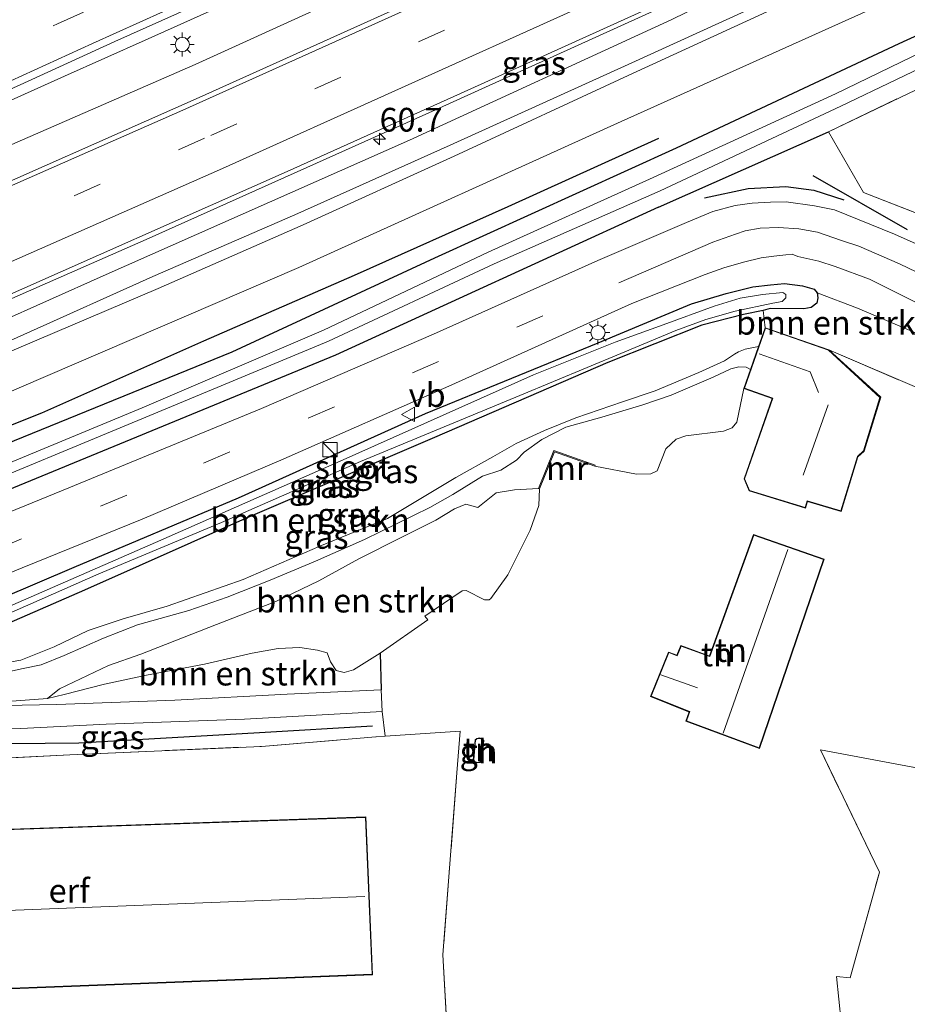
# Model space of a CAD drawing. Units: metres. Extents: x 109996 to 113675, y 389171 to 393752.
# Drawn here: x 112395 to 112488, y 393377 to 393481 of the extents above; entities that cross this region are included whole.
import ezdxf
from ezdxf.enums import TextEntityAlignment as Align

# ---------------------------------------------------------------- set-up
doc = ezdxf.new("R2010")
doc.units = ezdxf.units.M
doc.linetypes.add('IE-TERREINAFSCHEIDING', pattern=[10, 8, -2])
doc.linetypes.add('VW-3-9_STREEP', pattern=[12, 3, -9])
doc.layers.get('0').update_dxf_attribs({"lineweight": 25})
for name, color, linetype, lineweight in [('B-ME-AM-KILOMETR-S-B1', 7, 'Continuous', 18), ('B-ME-BV-GELEIDECONSTRUCTIE-GELEIDERAIL-L-B1', 213, 'BV-GELEIDERAIL', 18), ('B-ME-GR-BOMENSTRUIKEN-GV-B6', 93, 'Continuous', 18), ('B-ME-GW-KRUINLIJN-L-B1', 93, 'Continuous', 18), ('B-ME-GW-TEENLIJN-L-B1', 93, 'Continuous', 18), ('B-ME-IE-GRASLAND-GV-B6', 93, 'Continuous', 18), ('B-ME-IE-GRONDWERKLIJN-GROND_INGERICHT-GV-B6', 253, 'Continuous', 18), ('B-ME-IE-INRICHTINGSELEMENT-S-B1', 253, 'Continuous', 18), ('B-ME-IE-MEUBILAIR_WEGMEUBILAIR-LICHTMAST-S-B1', 8, 'Continuous', 18), ('B-ME-IE-TERREINAFSCHEIDING-DOORGANG-L-B1', 8, 'IE-TERREINAFSCHEIDING-KUNSTMATIG-OPEN', 18), ('B-ME-IE-TERREINAFSCHEIDING-RASTERHEKWERK-L-B1', 8, 'IE-TERREINAFSCHEIDING', 18), ('B-ME-KG-KADASTRAAL-DAKRAND-L-B1', 13, 'Continuous', 18), ('B-ME-KG-KADASTRAAL-NOKLIJN-L-B1', 13, 'Continuous', 18), ('B-ME-MW-MUUR-GV-B6', 8, 'IE-TERREINAFSCHEIDING-KUNSTMATIG', 18), ('B-ME-OG-BEBOUWING-GV-B6', 173, 'Continuous', 18), ('B-ME-OG-WATER-GV-B6', 153, 'Continuous', 18), ('B-ME-VH-VERH_SOORT-BITUMEN-GV-B6', 8, 'IE-TERREINAFSCHEIDING-NATUURLIJK-HOUTWAL', 18), ('B-ME-VH-VERH_SOORT-HALF_VERHARDING-GV-B6', 8, 'IE-TERREINAFSCHEIDING-NATUURLIJK-HOUTWAL', 18), ('B-ME-VW-MARKERING-39STREEP-015-L-B1', 255, 'VW-3-9_STREEP', 18), ('B-ME-VW-MARKERING-STREEP-015-L-B1', 7, 'Continuous', 18), ('B-ME-VW-MEUBILAIR_WEGMEUBILAIR-VERKEERSBORD-S-B1', 8, 'Continuous', 18)]:
    doc.layers.add(name, color=color, linetype=linetype, lineweight=lineweight)
for name, color, linetype in [('B-ME-GR-BOMENRIJ-L-B1', 10, 'Continuous'), ('B-ME-GW-INSTEEKWATERGANG-L-B1', 10, 'Continuous'), ('B-ME-IE-TERREINAFSCHEIDING-HAAG-L-B1', 10, 'Continuous'), ('B-ME-IE-TERREINAFSCHEIDING-SCHRIKHEK-L-B1', 10, 'Continuous')]:
    doc.layers.add(name, color=color, linetype=linetype)
doc.styles.add('NLCS-ISO', font='NLCS-ISO.TTF')
doc.linetypes.add('BV-GELEIDERAIL', pattern='A,10,-3,[108,NLCS.SHX,S=1,R=0,X=0,Y=0],-3', length=16)
doc.linetypes.add('IE-TERREINAFSCHEIDING-KUNSTMATIG', pattern='A,4,[82,NLCS.SHX,S=0.75,R=90,X=0,Y=0],4,-2', length=10)
doc.linetypes.add('IE-TERREINAFSCHEIDING-KUNSTMATIG-OPEN', pattern='A,7,-1.5,[67,NLCS.SHX,S=0.75,R=0,X=0,Y=0],-1.5', length=10)
doc.linetypes.add('IE-TERREINAFSCHEIDING-NATUURLIJK-HOUTWAL', pattern='A,7,-1.5,[67,NLCS.SHX,S=0.75,R=45,X=0,Y=0],-1.5,7,-1.5,[70,NLCS.SHX,S=0.75,R=0,X=0,Y=0],-1.5', length=20)

# ---------------------------------------------------------------- blocks, each defined once
blk = doc.blocks.new('hecto')
for p, q in [((0, 0.625), (-0.625, 0)), ((0, -0.625), (0, 0.625)), ((-0.625, 0), (0.625, 0)), ((0.625, 0), (0, -0.625))]:
    blk.add_line(p, q)
blk = doc.blocks.new('kast')
blk.add_line((-0.75, -0.75), (0.75, 0.75))
blk.add_lwpolyline([(-0.75, 0.75), (0.75, 0.75), (0.75, -0.75), (-0.75, -0.75)], close=True)
blk = doc.blocks.new('lantaarnpaal')
for p, q in [((0, 0.75), (0, 1.25)), ((-0.75, 0), (-1.25, 0)), ((-0.88, 0.88), (-0.53, 0.53)), ((0.53, 0.53), (0.88, 0.88)), ((0.75, 0), (1.25, 0)), ((-0.53, -0.53), (-0.88, -0.88)), ((0, -0.75), (0, -1.25)), ((0.53, -0.53), (0.88, -0.88))]:
    blk.add_line(p, q)
blk.add_circle((0, 0), 0.75)
blk = doc.blocks.new('verkeersbord')
for p, q in [((0, 0.75), (-0.75, -0.625)), ((0.75, -0.625), (0, 0.75)), ((-0.75, -0.625), (0.75, -0.625))]:
    blk.add_line(p, q)

msp = doc.modelspace()

# ---------------------------------------------------------------- linework, layer by layer
at = {"layer": 'B-ME-BV-GELEIDECONSTRUCTIE-GELEIDERAIL-L-B1'}
for points in [[(112509.052, 393520.623, 5.249), (112466.947, 393500.672, 5.288), (112413.041, 393476.095, 5.372), (112357.9, 393452.05, 5.5), (112302.41, 393429.204, 5.603), (112246.224, 393407.355, 5.74), (112207.404, 393393.421, 5.766)], [(112389.424, 393470.457, 5.536), (112399.264, 393474.861, 5.51), (112407.76, 393478.649, 5.493), (112414.566, 393481.694, 5.462), (112424.588, 393486.222, 5.453), (112432.773, 393489.952, 5.431), (112439.439, 393493.003, 5.425), (112446.646, 393496.351, 5.379), (112454.825, 393500.124, 5.373), (112461.797, 393503.392, 5.376), (112472.669, 393508.61, 5.317), (112475.437, 393509.925, 5.32)], [(112500.648, 393500.112, 5.303), (112469.846, 393485.643, 5.496), (112438.322, 393471.303, 5.733), (112407.859, 393457.661, 5.776), (112374.685, 393443.121, 5.839), (112341.709, 393429.231, 5.973), (112314.73, 393418.14, 5.994), (112286.069, 393406.814, 6.055), (112258.726, 393396.243, 6.102), (112230.025, 393385.527, 6.196), (112212.769, 393378.871, 6.154)]]:
    msp.add_polyline3d(points, dxfattribs=at)
at = {"layer": 'B-ME-GR-BOMENRIJ-L-B1'}
msp.add_line((112478.041, 393464.396, 3.945), (112487.953, 393458.726, 3.824), dxfattribs=at)
for points in [[(112186.167, 393360.092, 5.421), (112194.783, 393363.109, 5.417), (112220.163, 393371.712, 5.361), (112237.338, 393377.658, 5.102), (112262.972, 393386.413, 4.911), (112279.147, 393392.55, 4.68), (112296.923, 393399.082, 4.562), (112313.318, 393405.383, 4.523), (112330.022, 393412.296, 4.551), (112347.084, 393419.241, 4.548), (112363.422, 393425.685, 4.515), (112379.84, 393432.647, 4.551), (112396.89, 393439.41, 4.415), (112413.955, 393446.998, 4.236), (112429.816, 393453.93, 4.133), (112445.976, 393461.144, 3.992), (112461.841, 393468.341, 3.933)], [(112431.688, 393406.417, 4.247), (112419.802, 393405.747, 4.231), (112400.777, 393404.638, 4.239), (112382.949, 393404.457, 4.258)]]:
    msp.add_polyline3d(points, dxfattribs=at)
at = {"layer": 'B-ME-GR-BOMENSTRUIKEN-GV-B6'}
for points in [[(112491.903, 393446.545, 3.799), (112489.709, 393441.777, 3.792), (112479.712, 393446.046, 3.81), (112473.017, 393448.384, 3.81), (112472.807, 393450.178, 3.927), (112473.54, 393450.393, 3.927), (112477.075, 393450.365, 3.876), (112477.881, 393450.514, 3.876), (112478.446, 393450.981, 3.876), (112478.556, 393451.537, 3.876), (112478.482, 393452.048, 3.876), (112482.736, 393450.431, 3.793), (112491.903, 393446.545, 3.799)], [(112385.963, 393414.061, 4.361), (112401.392, 393420.747, 4.344), (112418.344, 393428.305, 4.269), (112438.235, 393436.814, 4.214), (112456.458, 393444.713, 4.134), (112466.352, 393448.649, 3.969), (112470.737, 393449.771, 3.927), (112472.807, 393450.178, 3.927), (112473.017, 393448.384, 3.81)], [(112473.017, 393448.384, 3.81), (112472.323, 393446.397, 6.638), (112470.91, 393446.115, 7.499), (112470.208, 393445.846, 7.682), (112469.801, 393445.586, 7.89), (112468.741, 393444.906, 8.354), (112466.05, 393443.663, 8.615), (112461.458, 393441.751, 8.753), (112457.992, 393440.585, 8.787), (112453.111, 393438.905, 8.795), (112449.812, 393437.576, 8.795), (112446.799, 393436.19, 8.711), (112444.365, 393434.787, 8.792), (112440.463, 393432.6, 9.209), (112438.021, 393431.121, 9.437), (112433.283, 393428.313, 9.512), (112426.164, 393425.391, 9.626), (112418.083, 393421.858, 9.491), (112410.085, 393419.059, 9.116), (112405.467, 393417.746, 8.817), (112401.754, 393416.51, 8.441), (112398.177, 393414.797, 8.256), (112394.688, 393413.397, 8.288), (112387.568, 393412.155, 6.974)], [(112449.262, 393431.416, 4.154), (112449.215, 393429.648, 4.078), (112448.305, 393427.067, 4.092), (112445.923, 393422.368, 4.115), (112444.154, 393419.887, 4.161), (112443.989, 393419.746, 4.161), (112443.481, 393419.721, 4.16), (112441.539, 393420.728, 4.181), (112441.14, 393420.691, 4.174), (112437.211, 393418.015, 4.158), (112437.533, 393417.64, 4.216), (112432.5, 393414.106, 4.371), (112429.677, 393412.354, 4.455), (112428.694, 393412.095, 4.5), (112427.873, 393412.29, 4.512), (112427.274, 393413.218, 4.523), (112426.93, 393414.143, 4.498), (112425.916, 393414.448, 4.498), (112424.032, 393414.729, 4.498), (112421.766, 393414.604, 4.523), (112419.022, 393414.112, 4.556), (112414.016, 393412.952, 4.49), (112407.922, 393411.802, 4.413), (112403.469, 393410.853, 4.448), (112399.255, 393409.75, 4.469), (112397.498, 393409.345, 4.467), (112398.742, 393410.351, 5.985), (112403.92, 393412.831, 6.42), (112407.293, 393414.019, 6.897), (112415.288, 393417.139, 6.972), (112421.526, 393419.557, 7.377), (112426.031, 393421.722, 7.782), (112430.24, 393424.034, 8.363), (112434.781, 393426.319, 8.193), (112438.349, 393428.114, 7.854), (112440.336, 393429.319, 7.805), (112441.532, 393429.808, 7.749), (112442.767, 393429.446, 7.704), (112444.707, 393430.999, 7.866), (112446.625, 393431.298, 6.798), (112449.169, 393431.453, 5.691), (112449.262, 393431.416, 4.154)], [(112432.5, 393414.106, 4.371), (112432.591, 393410.269, 4.326), (112422.722, 393409.811, 4.408), (112410.905, 393409.181, 4.345), (112398.476, 393408.721, 4.391), (112385.654, 393408.463, 4.389), (112397.498, 393409.345, 4.467), (112399.255, 393409.75, 4.469), (112403.469, 393410.853, 4.448), (112407.922, 393411.802, 4.413), (112414.016, 393412.952, 4.49), (112419.022, 393414.112, 4.556), (112421.766, 393414.604, 4.523), (112424.032, 393414.729, 4.498), (112425.916, 393414.448, 4.498), (112426.93, 393414.143, 4.498), (112427.274, 393413.218, 4.523), (112427.873, 393412.29, 4.512), (112428.694, 393412.095, 4.5), (112429.677, 393412.354, 4.455), (112432.5, 393414.106, 4.371)]]:
    msp.add_polyline3d(points, dxfattribs=at)
at = {"layer": 'B-ME-GW-INSTEEKWATERGANG-L-B1'}
msp.add_line((112461.778, 393461.074, 3.95), (112479.679, 393469.009, 3.757), dxfattribs=at)
for points in [[(112181.804, 393356.999, 5.179), (112194.578, 393361.522, 5.182), (112218.927, 393369.844, 5.124), (112241.193, 393377.397, 4.994), (112273.099, 393388.45, 4.554), (112300.2, 393398.709, 4.532), (112321.968, 393406.985, 4.464), (112341.875, 393415.171, 4.384), (112372.587, 393427.853, 4.301), (112393.075, 393436.113, 4.076), (112416.932, 393445.826, 3.934), (112438.256, 393455.729, 3.8), (112463.681, 393467.33, 3.694), (112487.113, 393478.297, 3.572), (112509.44, 393488.545, 3.426)], [(112461.778, 393461.074, 3.95), (112427.798, 393445.484, 4.266), (112387.476, 393428.88, 4.348), (112349.402, 393413.575, 4.534), (112324.824, 393403.819, 4.637), (112308.155, 393397.584, 4.745), (112286.711, 393389.531, 4.835), (112260.527, 393380.116, 5.005), (112233.523, 393370.428, 5.142), (112202.031, 393359.83, 5.322), (112182.6, 393352.734, 5.229)], [(112385.083, 393416.678, 4.361), (112400.278, 393423.173, 4.344), (112417.605, 393430.469, 4.269), (112437.257, 393439.346, 4.214), (112455.457, 393446.79, 4.134), (112465.258, 393450.896, 3.969), (112468.922, 393451.986, 3.947), (112471.716, 393452.689, 3.939), (112473.593, 393452.91, 3.927), (112475.069, 393453.036, 3.891), (112476.965, 393452.79, 3.876), (112478.172, 393452.457, 3.876), (112478.482, 393452.048, 3.876), (112478.556, 393451.537, 3.876), (112478.446, 393450.981, 3.876), (112477.881, 393450.514, 3.876), (112477.075, 393450.365, 3.876), (112473.54, 393450.393, 3.927), (112472.807, 393450.178, 3.927), (112470.737, 393449.771, 3.927), (112466.352, 393448.649, 3.969), (112456.458, 393444.713, 4.134), (112438.235, 393436.814, 4.214), (112418.344, 393428.305, 4.269), (112401.392, 393420.747, 4.344), (112385.963, 393414.061, 4.361)]]:
    msp.add_polyline3d(points, dxfattribs=at)
at = {"layer": 'B-ME-GW-KRUINLIJN-L-B1'}
for points in [[(112522.677, 393505.235, 6.599), (112494.158, 393491.362, 6.813), (112479.625, 393484.62, 6.978), (112459.071, 393475.131, 7.11), (112440.287, 393466.451, 7.259), (112424.386, 393459.201, 7.289), (112409.118, 393452.5, 7.288), (112390.896, 393444.749, 7.311), (112373.244, 393437.111, 7.385), (112356.718, 393430.087, 7.47), (112336.134, 393421.376, 7.488), (112313.513, 393412.04, 7.477), (112296.63, 393405.181, 7.537), (112276.888, 393397.249, 7.444), (112256.327, 393389.71, 7.635), (112237.329, 393382.851, 7.723), (112216.248, 393375.113, 7.795), (112196.242, 393367.769, 7.851), (112180.818, 393362.285, 7.794)], [(112180.586, 393363.525, 7.852), (112195.844, 393368.786, 7.892), (112215.621, 393375.824, 7.814), (112236.527, 393383.509, 7.775), (112255.954, 393390.73, 7.688), (112276.563, 393398.423, 7.527), (112297.101, 393406.667, 7.566), (112314.123, 393413.459, 7.464), (112334.219, 393421.76, 7.541), (112355.756, 393430.851, 7.506), (112372.515, 393437.86, 7.436), (112390.448, 393445.62, 7.365), (112408.583, 393453.79, 7.301), (112423.508, 393460.271, 7.349), (112439.862, 393467.589, 7.214), (112458.61, 393476.075, 7.08), (112478.466, 393485.181, 6.945), (112480.806, 393486.475, 6.923), (112481.12, 393486.831, 6.932)], [(112391.081, 393411.656, 7.706), (112394.937, 393412.504, 8.167), (112396.804, 393412.881, 8.295), (112399.242, 393413.889, 8.137), (112403.383, 393415.708, 8.444), (112406.973, 393417.086, 8.939), (112412.349, 393418.617, 9.316), (112416.388, 393420.029, 9.473), (112420.938, 393421.795, 9.581), (112425.698, 393423.816, 9.561), (112430.842, 393426.086, 9.543), (112437.73, 393429.459, 9.326), (112440.143, 393430.835, 9.206), (112443.262, 393432.736, 8.823), (112445.19, 393433.375, 8.592), (112446.84, 393434.442, 8.657), (112447.667, 393435.277, 8.715), (112449.502, 393436.596, 8.767), (112452.036, 393437.92, 8.747), (112455.844, 393438.969, 8.724), (112460.15, 393440.279, 8.628), (112463.115, 393441.29, 8.594), (112467.559, 393443.192, 8.38), (112469.403, 393444.068, 8.117), (112470.263, 393444.256, 7.811), (112471.024, 393444.219, 7.31), (112471.486, 393443.999, 6.698)]]:
    msp.add_polyline3d(points, dxfattribs=at)
at = {"layer": 'B-ME-GW-TEENLIJN-L-B1'}
msp.add_line((112472.807, 393450.178, 3.927), (112473.017, 393448.384, 3.81), dxfattribs=at)
for points in [[(112523.187, 393500.738, 3.756), (112488.696, 393484, 3.863), (112457.879, 393470.098, 4.124), (112423.943, 393454.738, 4.313), (112394.501, 393442.053, 4.467), (112360.221, 393427.126, 4.601), (112333.781, 393416.036, 4.723), (112320.951, 393410.209, 4.677), (112305.949, 393404.383, 4.727), (112277.565, 393393.276, 4.763), (112251.343, 393383.848, 4.962), (112228.011, 393375.384, 5.247), (112203.189, 393366.671, 5.308), (112181.419, 393359.066, 5.389)], [(112463.186, 393480.834, 4.959), (112435.575, 393468.126, 5.046), (112403.334, 393453.842, 5.149), (112380.713, 393443.754, 5.295)], [(112397.498, 393409.345, 4.467), (112399.255, 393409.75, 4.469), (112403.469, 393410.853, 4.448), (112407.922, 393411.802, 4.413), (112414.016, 393412.952, 4.49), (112419.022, 393414.112, 4.556), (112421.766, 393414.604, 4.523), (112424.032, 393414.729, 4.498), (112425.916, 393414.448, 4.498), (112426.93, 393414.143, 4.498), (112427.274, 393413.218, 4.523), (112427.873, 393412.29, 4.512), (112428.694, 393412.095, 4.5), (112429.677, 393412.354, 4.455), (112432.5, 393414.106, 4.371)]]:
    msp.add_polyline3d(points, dxfattribs=at)
at = {"layer": 'B-ME-IE-GRASLAND-GV-B6'}
for points in [[(112382.012, 393468.302, 4.886), (112394.602, 393473.944, 4.842), (112404.564, 393478.515, 4.829), (112416.1, 393483.722, 4.794), (112431.101, 393490.721, 4.779), (112449.317, 393499.393, 4.703), (112463.515, 393506.157, 4.708), (112474.481, 393511.615, 4.66), (112488.248, 393518.417, 4.628), (112503.015, 393525.75, 4.634), (112520.111, 393534.312, 4.603), (112521.0775, 393522.6565, 4.5835), (112508.7749, 393516.6368, 4.5963), (112468.0696, 393497.4422, 4.6702), (112449.9009, 393489.0653, 4.697), (112413.4376, 393472.61, 4.7776), (112385.9975, 393460.4652, 4.81)], [(112390.448, 393445.62, 7.365), (112408.583, 393453.79, 7.301), (112423.508, 393460.271, 7.349), (112439.862, 393467.589, 7.214), (112458.61, 393476.075, 7.08), (112478.466, 393485.181, 6.945), (112480.806, 393486.475, 6.923), (112481.12, 393486.831, 6.932), (112492.3, 393492.185, 6.879), (112493.104, 393492.201, 6.858), (112500.038, 393495.316, 6.891), (112522.578, 393506.154, 6.657), (112522.677, 393505.235, 6.599), (112494.158, 393491.362, 6.813), (112479.625, 393484.62, 6.978), (112459.071, 393475.131, 7.11), (112440.287, 393466.451, 7.259), (112424.386, 393459.201, 7.289), (112409.118, 393452.5, 7.288), (112390.896, 393444.749, 7.311)], [(112390.896, 393444.749, 7.311), (112409.118, 393452.5, 7.288), (112424.386, 393459.201, 7.289), (112440.287, 393466.451, 7.259), (112459.071, 393475.131, 7.11), (112479.625, 393484.62, 6.978), (112494.158, 393491.362, 6.813), (112522.677, 393505.235, 6.599), (112523.187, 393500.738, 3.756), (112488.696, 393484, 3.863), (112457.879, 393470.098, 4.124), (112423.943, 393454.738, 4.313), (112394.501, 393442.053, 4.467)], [(112394.501, 393442.053, 4.467), (112423.943, 393454.738, 4.313), (112457.879, 393470.098, 4.124), (112488.696, 393484, 3.863), (112523.187, 393500.738, 3.756), (112523.638, 393495.18, 3.194), (112509.44, 393488.545, 3.426), (112487.113, 393478.297, 3.572), (112463.681, 393467.33, 3.694), (112438.256, 393455.729, 3.8), (112416.932, 393445.826, 3.934), (112393.075, 393436.113, 4.076)], [(112393.075, 393436.113, 4.076), (112416.932, 393445.826, 3.934), (112438.256, 393455.729, 3.8), (112463.681, 393467.33, 3.694), (112487.113, 393478.297, 3.572), (112509.44, 393488.545, 3.426), (112523.638, 393495.18, 3.194), (112523.827, 393493.799, 2.17), (112497.721, 393481.408, 2.341), (112480.42, 393473.003, 2.493), (112461.223, 393464.186, 2.575), (112443.851, 393456.342, 2.656), (112426.537, 393448.125, 2.707), (112407.439, 393439.961, 2.733), (112386.375, 393431.196, 2.807)], [(112386.843, 393430.261, 2.807), (112407.838, 393438.977, 2.733), (112427.047, 393446.964, 2.707), (112444.511, 393455.091, 2.656), (112461.956, 393462.804, 2.575), (112480.978, 393471.716, 2.493), (112498.548, 393480.143, 2.341), (112523.978, 393492.078, 2.148), (112524.134, 393490.465, 3.32), (112504.754, 393481.006, 3.513), (112479.679, 393469.009, 3.757), (112461.778, 393461.074, 3.95), (112427.798, 393445.484, 4.266), (112387.476, 393428.88, 4.348)], [(112380.713, 393443.754, 5.295), (112403.334, 393453.842, 5.149), (112435.575, 393468.126, 5.046), (112463.186, 393480.834, 4.959), (112480.135, 393489.133, 4.763), (112481.12, 393486.831, 6.932), (112480.806, 393486.475, 6.923), (112478.466, 393485.181, 6.945), (112458.61, 393476.075, 7.08), (112439.862, 393467.589, 7.214), (112423.508, 393460.271, 7.349), (112408.583, 393453.79, 7.301), (112390.448, 393445.62, 7.365)], [(112390.7113, 393450.6344, 5.0521), (112422.7107, 393464.8129, 4.9676), (112440.9494, 393473.0214, 4.8611), (112463.7044, 393483.3558, 4.7698)], [(112463.186, 393480.834, 4.959), (112435.575, 393468.126, 5.046), (112403.334, 393453.842, 5.149), (112380.713, 393443.754, 5.295)], [(112387.476, 393428.88, 4.348), (112427.798, 393445.484, 4.266), (112461.778, 393461.074, 3.95), (112479.679, 393469.009, 3.757), (112483.366, 393462.622, 3.434), (112499.361, 393456.364, 3.378)], [(112494.268, 393454.834, 3.89), (112486.621, 393458.242, 3.898), (112480.333, 393460.774, 3.914), (112478.231, 393461.228, 3.904), (112475.23, 393461.637, 3.909), (112473.581, 393461.582, 3.905), (112471.64, 393461.494, 3.901), (112469.856, 393461.251, 3.905), (112467.525, 393460.608, 3.914), (112464.739, 393459.469, 3.923), (112455.421, 393455.459, 4.054), (112438.103, 393447.711, 4.135), (112420.013, 393439.884, 4.269), (112399.742, 393431.53, 4.302), (112379.292, 393423.164, 4.413)], [(112383.904, 393418.614, 4.336), (112394.813, 393423.117, 4.338), (112407.457, 393428.22, 4.306), (112422.042, 393434.44, 4.266), (112440.054, 393442.374, 4.124), (112458.985, 393450.93, 3.91), (112466.697, 393454.001, 3.883), (112468.659, 393454.701, 3.875), (112470.74, 393455.299, 3.855), (112472.601, 393455.74, 3.832), (112473.947, 393455.917, 3.835), (112475.198, 393456.067, 3.822), (112475.86, 393456.109, 3.809), (112476.455, 393455.872, 3.816), (112478.675, 393455.39, 3.841), (112480.375, 393454.842, 3.845), (112484.018, 393453.5, 3.805), (112490.809, 393450.095, 3.797)], [(112385.083, 393416.678, 4.361), (112400.278, 393423.173, 4.344), (112417.605, 393430.469, 4.269), (112437.257, 393439.346, 4.214), (112455.457, 393446.79, 4.134), (112465.258, 393450.896, 3.969), (112468.922, 393451.986, 3.947), (112471.716, 393452.689, 3.939), (112473.593, 393452.91, 3.927), (112475.069, 393453.036, 3.891), (112476.965, 393452.79, 3.876), (112478.172, 393452.457, 3.876), (112478.482, 393452.048, 3.876), (112478.556, 393451.537, 3.876), (112478.446, 393450.981, 3.876), (112477.881, 393450.514, 3.876), (112477.075, 393450.365, 3.876), (112473.54, 393450.393, 3.927), (112472.807, 393450.178, 3.927), (112470.737, 393449.771, 3.927), (112466.352, 393448.649, 3.969), (112456.458, 393444.713, 4.134), (112438.235, 393436.814, 4.214), (112418.344, 393428.305, 4.269), (112401.392, 393420.747, 4.344), (112385.963, 393414.061, 4.361)], [(112490.809, 393450.095, 3.797), (112491.564, 393448.59, 3.754), (112491.832, 393447.896, 3.768), (112491.955, 393447.317, 3.792), (112491.903, 393446.545, 3.799), (112482.736, 393450.431, 3.793), (112478.482, 393452.048, 3.876), (112478.172, 393452.457, 3.876), (112476.965, 393452.79, 3.876), (112475.069, 393453.036, 3.891), (112473.593, 393452.91, 3.927), (112471.716, 393452.689, 3.939), (112468.922, 393451.986, 3.947), (112465.258, 393450.896, 3.969), (112455.457, 393446.79, 4.134), (112437.257, 393439.346, 4.214), (112417.605, 393430.469, 4.269), (112400.278, 393423.173, 4.344), (112385.083, 393416.678, 4.361)], [(112387.386, 393415.671, 3.272), (112395.726, 393419.307, 3.272), (112402.902, 393422.466, 3.272), (112415.791, 393427.876, 3.272), (112430.428, 393434.283, 3.272), (112447.202, 393441.237, 3.272), (112457.84, 393445.66, 3.272), (112463.624, 393448.102, 3.272), (112466.77, 393449.248, 3.272), (112469.856, 393450.133, 3.272), (112473.812, 393450.968, 3.272), (112474.822, 393451.139, 3.272), (112475.2, 393451.511, 3.272), (112475.185, 393451.864, 3.272), (112474.894, 393452.103, 3.272), (112472.752, 393451.893, 3.272), (112470.386, 393451.485, 3.272), (112467.665, 393450.65, 3.272), (112462.273, 393448.681, 3.272), (112457.235, 393446.86, 3.272), (112448.644, 393443.409, 3.272), (112428.284, 393434.321, 3.272), (112409.401, 393426, 3.272), (112393.28, 393418.956, 3.272)], [(112387.568, 393412.155, 6.974), (112394.688, 393413.397, 8.288), (112398.177, 393414.797, 8.256), (112401.754, 393416.51, 8.441), (112405.467, 393417.746, 8.817), (112410.085, 393419.059, 9.116), (112418.083, 393421.858, 9.491), (112426.164, 393425.391, 9.626), (112433.283, 393428.313, 9.512), (112438.021, 393431.121, 9.437), (112440.463, 393432.6, 9.209), (112444.365, 393434.787, 8.792), (112446.799, 393436.19, 8.711), (112449.812, 393437.576, 8.795), (112453.111, 393438.905, 8.795), (112457.992, 393440.585, 8.787), (112461.458, 393441.751, 8.753), (112466.05, 393443.663, 8.615), (112468.741, 393444.906, 8.354), (112469.801, 393445.586, 7.89), (112470.208, 393445.846, 7.682), (112470.91, 393446.115, 7.499), (112472.323, 393446.397, 6.638)], [(112472.323, 393446.397, 6.638), (112471.486, 393443.999, 6.698), (112471.024, 393444.219, 7.31), (112470.263, 393444.256, 7.811), (112469.403, 393444.068, 8.117), (112467.559, 393443.192, 8.38), (112463.115, 393441.29, 8.594), (112460.15, 393440.279, 8.628), (112455.844, 393438.969, 8.724), (112452.036, 393437.92, 8.747), (112449.502, 393436.596, 8.767), (112447.667, 393435.277, 8.715), (112446.84, 393434.442, 8.657), (112445.19, 393433.375, 8.592), (112443.262, 393432.736, 8.823), (112440.143, 393430.835, 9.206), (112437.73, 393429.459, 9.326), (112430.842, 393426.086, 9.543), (112425.698, 393423.816, 9.561), (112420.938, 393421.795, 9.581), (112416.388, 393420.029, 9.473), (112412.349, 393418.617, 9.316), (112406.973, 393417.086, 8.939), (112403.383, 393415.708, 8.444), (112399.242, 393413.889, 8.137), (112396.804, 393412.881, 8.295), (112394.937, 393412.504, 8.167), (112391.081, 393411.656, 7.706)], [(112471.486, 393443.999, 6.698), (112470.779, 393441.975, 4.274), (112470.044, 393438.426, 4.322), (112469.549, 393437.851, 4.285), (112468.636, 393437.484, 4.283), (112464.681, 393437.004, 4.304), (112463.667, 393436.65, 4.262), (112462.565, 393435.62, 4.271), (112461.665, 393433.32, 3.998), (112461.003, 393432.981, 4.052), (112459.465, 393432.972, 4.076), (112455.098, 393433.82, 4.154), (112455.131, 393433.915, 5.536), (112450.776, 393435.438, 5.674), (112449.169, 393431.453, 5.691), (112446.625, 393431.298, 6.798), (112444.707, 393430.999, 7.866), (112442.767, 393429.446, 7.704), (112441.532, 393429.808, 7.749), (112440.336, 393429.319, 7.805), (112438.349, 393428.114, 7.854), (112434.781, 393426.319, 8.193), (112430.24, 393424.034, 8.363), (112426.031, 393421.722, 7.782), (112421.526, 393419.557, 7.377), (112415.288, 393417.139, 6.972), (112407.293, 393414.019, 6.897), (112403.92, 393412.831, 6.42), (112398.742, 393410.351, 5.985), (112397.498, 393409.345, 4.467), (112385.654, 393408.463, 4.389)], [(112391.081, 393411.656, 7.706), (112394.937, 393412.504, 8.167), (112396.804, 393412.881, 8.295), (112399.242, 393413.889, 8.137), (112403.383, 393415.708, 8.444), (112406.973, 393417.086, 8.939), (112412.349, 393418.617, 9.316), (112416.388, 393420.029, 9.473), (112420.938, 393421.795, 9.581), (112425.698, 393423.816, 9.561), (112430.842, 393426.086, 9.543), (112437.73, 393429.459, 9.326), (112440.143, 393430.835, 9.206), (112443.262, 393432.736, 8.823), (112445.19, 393433.375, 8.592), (112446.84, 393434.442, 8.657), (112447.667, 393435.277, 8.715), (112449.502, 393436.596, 8.767), (112452.036, 393437.92, 8.747), (112455.844, 393438.969, 8.724), (112460.15, 393440.279, 8.628), (112463.115, 393441.29, 8.594), (112467.559, 393443.192, 8.38), (112469.403, 393444.068, 8.117), (112470.263, 393444.256, 7.811), (112471.024, 393444.219, 7.31), (112471.486, 393443.999, 6.698)], [(112375.622, 393406.751, 4.235), (112376.098, 393406.912, 4.241), (112376.752, 393406.879, 4.274), (112380.011, 393406.672, 4.342), (112383.189, 393406.455, 4.405), (112387.699, 393406.25, 4.4), (112394.67, 393406.199, 4.411), (112403.653, 393406.631, 4.367), (112418.204, 393407.175, 4.344), (112432.703, 393407.968, 4.313), (112433.042, 393405.368, 4.373), (112432.091, 393405.304, 4.376), (112432.033, 393405.299, 4.364), (112420.005, 393404.304, 4.317), (112399.846, 393403.417, 4.266), (112383.489, 393402.576, 4.278), (112377.811, 393405.52, 4.293), (112376.529, 393404.993, 4.252), (112375.622, 393406.751, 4.235)]]:
    msp.add_polyline3d(points, dxfattribs=at)
at = {"layer": 'B-ME-IE-GRONDWERKLIJN-GROND_INGERICHT-GV-B6'}
for points in [[(112526.862, 393460.782, 3.246), (112516.754, 393457.154, 3.142), (112507.165, 393455.134, 3.311), (112499.361, 393456.364, 3.378), (112483.366, 393462.622, 3.434), (112479.679, 393469.009, 3.757), (112504.754, 393481.006, 3.513), (112524.134, 393490.465, 3.32), (112526.478, 393463.459, 3.087), (112526.707, 393461.84, 2.984), (112526.862, 393460.782, 3.246)], [(112439.687, 393371.862, 4.222), (112439.106, 393382.363, 4.23), (112440.583, 393401.504, 4.061), (112440.922, 393405.902, 4.348), (112433.042, 393405.368, 4.373), (112432.703, 393407.968, 4.313), (112432.591, 393410.269, 4.326), (112432.5, 393414.106, 4.371), (112437.533, 393417.64, 4.216), (112437.211, 393418.015, 4.158), (112441.14, 393420.691, 4.174), (112441.539, 393420.728, 4.181), (112443.481, 393419.721, 4.16), (112443.989, 393419.746, 4.161), (112444.154, 393419.887, 4.161), (112445.923, 393422.368, 4.115), (112448.305, 393427.067, 4.092), (112449.215, 393429.648, 4.078), (112449.262, 393431.416, 4.154), (112450.833, 393435.313, 4.154), (112455.098, 393433.82, 4.154), (112459.465, 393432.972, 4.076), (112461.003, 393432.981, 4.052), (112461.665, 393433.32, 3.998), (112462.565, 393435.62, 4.271), (112463.667, 393436.65, 4.262), (112464.681, 393437.004, 4.304), (112468.636, 393437.484, 4.283), (112469.549, 393437.851, 4.285), (112470.044, 393438.426, 4.322), (112470.779, 393441.975, 4.274), (112473.758, 393440.934, 4.274), (112470.807, 393432.486, 4.043), (112471.332, 393431.192, 4.061), (112477.27, 393429.377, 3.926), (112477.492, 393430.103, 3.926), (112481.022, 393429.024, 3.935), (112482.784, 393434.792, 3.899), (112483.432, 393435.401, 3.899), (112485.19, 393441.053, 3.899), (112479.712, 393446.046, 3.81), (112489.709, 393441.777, 3.792)], [(112521.694, 393441.524, 3.449), (112520.667, 393422.026, 3.292), (112515.215, 393422.801, 3.301), (112514.221, 393414.71, 3.253), (112519.93, 393414.108, 3.253), (112518.292, 393399.972, 3.465), (112488.995, 393402.043, 3.757), (112488.942, 393402.047, 3.883), (112478.832, 393403.94, 3.97), (112485.065, 393391.062, 3.825), (112481.968, 393379.943, 3.723), (112480.547, 393380.069, 3.497), (112481.027, 393375.316, 3.483)], [(112479.234, 393424, 4.104), (112471.793, 393426.617, 4.104), (112467.151, 393413.821, 4.104), (112467.104, 393413.838, 4.104), (112464.144, 393414.926, 4.104), (112463.732, 393413.908, 4.104), (112462.864, 393414.238, 4.104), (112460.958, 393409.554, 4.104), (112464.97, 393407.959, 4.104), (112465.018, 393407.939, 4.104), (112464.668, 393406.975, 4.104), (112472.423, 393404.078, 4.104), (112479.234, 393424, 4.104)], [(112362.579, 393375.416, 4.222), (112361.041, 393379.772, 4.345), (112364.076, 393395.33, 4.368), (112360.865, 393401.683, 4.467), (112368.869, 393405.311, 4.297), (112371.298, 393402.697, 4.297), (112371.648, 393402.876, 4.261), (112376.529, 393404.993, 4.252), (112377.811, 393405.52, 4.293), (112383.489, 393402.576, 4.278), (112399.846, 393403.417, 4.266), (112420.005, 393404.304, 4.317), (112432.033, 393405.299, 4.364), (112432.091, 393405.304, 4.376), (112433.042, 393405.368, 4.373), (112440.922, 393405.902, 4.348)], [(112440.922, 393405.902, 4.348), (112440.583, 393401.504, 4.061), (112439.106, 393382.363, 4.23), (112439.687, 393371.862, 4.222)], [(112443.222, 393405.098, 4.134), (112442.968, 393405.195, 4.134), (112442.666, 393405.137, 4.134), (112442.486, 393404.979, 4.134), (112442.295, 393402.899, 4.134), (112442.433, 393402.666, 4.134), (112442.728, 393402.562, 4.134), (112443.01, 393402.61, 4.134), (112443.201, 393402.813, 4.134), (112443.394, 393404.913, 4.134), (112443.222, 393405.098, 4.134)], [(112532.516, 393399.169, 3.147), (112533.311, 393390.872, 3.023), (112498.132, 393376.067, 3.043), (112481.027, 393375.316, 3.483), (112480.547, 393380.069, 3.497), (112481.968, 393379.943, 3.723), (112485.065, 393391.062, 3.825), (112478.832, 393403.94, 3.97), (112488.942, 393402.047, 3.883), (112488.995, 393402.043, 3.757), (112518.292, 393399.972, 3.465), (112532.516, 393399.169, 3.147)], [(112378.483, 393395.079, 4.254), (112379.164, 393378.236, 4.254), (112431.708, 393380.265, 4.254), (112430.995, 393396.882, 4.254), (112378.483, 393395.079, 4.254)]]:
    msp.add_polyline3d(points, dxfattribs=at)
at = {"layer": 'B-ME-IE-TERREINAFSCHEIDING-DOORGANG-L-B1'}
msp.add_line((112480.547, 393380.069, 3.497), (112481.027, 393375.316, 3.483), dxfattribs=at)
at = {"layer": 'B-ME-IE-TERREINAFSCHEIDING-HAAG-L-B1'}
msp.add_line((112432.5, 393414.106, 4.371), (112432.591, 393410.269, 4.326), dxfattribs=at)
at = {"layer": 'B-ME-IE-TERREINAFSCHEIDING-RASTERHEKWERK-L-B1'}
for p, q in [((112479.679, 393469.009, 3.757), (112504.754, 393481.006, 3.513)), ((112479.712, 393446.046, 3.81), (112489.709, 393441.777, 3.792))]:
    msp.add_line(p, q, dxfattribs=at)
for points in [[(112516.754, 393457.154, 3.142), (112507.165, 393455.134, 3.311), (112499.361, 393456.364, 3.378), (112483.366, 393462.622, 3.434), (112479.679, 393469.009, 3.757)], [(112377.811, 393405.52, 4.293), (112383.489, 393402.576, 4.278), (112399.846, 393403.417, 4.266), (112420.005, 393404.304, 4.317), (112432.033, 393405.299, 4.364), (112432.091, 393405.304, 4.376), (112433.042, 393405.368, 4.373), (112440.922, 393405.902, 4.348), (112440.583, 393401.504, 4.061), (112439.106, 393382.363, 4.23), (112439.687, 393371.862, 4.222), (112407.181, 393370.827, 4.207), (112387.772, 393370.278, 4.21)], [(112480.547, 393380.069, 3.497), (112481.968, 393379.943, 3.723), (112485.065, 393391.062, 3.825), (112478.832, 393403.94, 3.97), (112488.942, 393402.047, 3.883)]]:
    msp.add_polyline3d(points, dxfattribs=at)
at = {"layer": 'B-ME-IE-TERREINAFSCHEIDING-SCHRIKHEK-L-B1'}
msp.add_polyline3d([(112466.638, 393462.045, 4.455), (112471.235, 393463.046, 4.455), (112475.189, 393463.243, 4.455), (112478.131, 393462.852, 4.455), (112481.305, 393461.855, 4.455)], dxfattribs=at)
at = {"layer": 'B-ME-KG-KADASTRAAL-DAKRAND-L-B1'}
for points in [[(112485.107, 393441.04, 5.82), (112479.686, 393446.002, 5.702), (112473.048, 393448.32, 5.435), (112470.842, 393442.006, 5.435), (112473.822, 393440.965, 5.161), (112470.861, 393432.487, 5.101), (112471.37, 393431.233, 5.55), (112477.237, 393429.44, 5.565), (112477.458, 393430.166, 6.791), (112480.989, 393429.087, 6.801), (112482.74, 393434.82, 6.548), (112483.388, 393435.428, 5.903), (112485.107, 393441.04, 5.82)], [(112465.081, 393407.967, 7.847), (112464.989, 393408.006, 6.513), (112461.024, 393409.582, 6.51), (112462.892, 393414.174, 6.51), (112463.76, 393413.844, 6.496), (112464.172, 393414.862, 6.03), (112467.087, 393413.791, 6.03), (112467.181, 393413.757, 7.862), (112471.823, 393426.554, 7.893), (112479.171, 393423.969, 7.902), (112472.392, 393404.143, 7.842), (112464.732, 393407.005, 7.845), (112465.081, 393407.967, 7.847)], [(112443.153, 393402.834, 4.569), (112443.342, 393404.895, 4.569), (112443.193, 393405.056, 4.569), (112442.963, 393405.143, 4.569), (112442.688, 393405.091, 4.569), (112442.534, 393404.954, 4.569), (112442.347, 393402.911, 4.569), (112442.467, 393402.707, 4.569), (112442.733, 393402.614, 4.569), (112442.985, 393402.656, 4.569), (112443.153, 393402.834, 4.569)], [(112430.947, 393396.831, 6.501), (112431.656, 393380.313, 6.66), (112379.211, 393378.288, 6.627), (112378.535, 393395.031, 6.466), (112430.947, 393396.831, 6.501)]]:
    msp.add_polyline3d(points, dxfattribs=at)
at = {"layer": 'B-ME-KG-KADASTRAAL-NOKLIJN-L-B1'}
for p, q in [((112479.649, 393440.253, 10.538), (112477.013, 393432.85, 10.574)), ((112475.411, 393425.048, 11.348), (112468.61, 393405.713, 11.373)), ((112462.054, 393411.837, 7.862), (112465.899, 393410.453, 7.902)), ((112379.271, 393386.486, 9.802), (112430.886, 393388.5, 9.736))]:
    msp.add_line(p, q, dxfattribs=at)
msp.add_polyline3d([(112472.373, 393445.629, 9.316), (112477.742, 393443.726, 9.143), (112478.645, 393441.564, 9.095)], dxfattribs=at)
at = {"layer": 'B-ME-MW-MUUR-GV-B6'}
msp.add_polyline3d([(112455.098, 393433.82, 4.154), (112450.833, 393435.313, 4.154), (112449.262, 393431.416, 4.154), (112449.169, 393431.453, 5.691), (112450.776, 393435.438, 5.674), (112455.131, 393433.915, 5.536), (112455.098, 393433.82, 4.154)], dxfattribs=at)
at = {"layer": 'B-ME-OG-BEBOUWING-GV-B6'}
msp.add_polyline3d([(112443.01, 393402.61, 4.134), (112442.728, 393402.562, 4.134), (112442.433, 393402.666, 4.134), (112442.295, 393402.899, 4.134), (112442.486, 393404.979, 4.134), (112442.666, 393405.137, 4.134), (112442.968, 393405.195, 4.134), (112443.222, 393405.098, 4.134), (112443.394, 393404.913, 4.134), (112443.201, 393402.813, 4.134), (112443.01, 393402.61, 4.134)], dxfattribs=at)
at = {"layer": 'B-ME-OG-WATER-GV-B6'}
for points in [[(112386.375, 393431.196, 2.807), (112407.439, 393439.961, 2.733), (112426.537, 393448.125, 2.707), (112443.851, 393456.342, 2.656), (112461.223, 393464.186, 2.575), (112480.42, 393473.003, 2.493), (112497.721, 393481.408, 2.341), (112523.827, 393493.799, 2.17), (112523.978, 393492.078, 2.148), (112498.548, 393480.143, 2.341), (112480.978, 393471.716, 2.493), (112461.956, 393462.804, 2.575), (112444.511, 393455.091, 2.656), (112427.047, 393446.964, 2.707), (112407.838, 393438.977, 2.733), (112386.843, 393430.261, 2.807)], [(112393.28, 393418.956, 3.272), (112409.401, 393426, 3.272), (112428.284, 393434.321, 3.272), (112448.644, 393443.409, 3.272), (112457.235, 393446.86, 3.272), (112462.273, 393448.681, 3.272), (112467.665, 393450.65, 3.272), (112470.386, 393451.485, 3.272), (112472.752, 393451.893, 3.272), (112474.894, 393452.103, 3.272), (112475.185, 393451.864, 3.272), (112475.2, 393451.511, 3.272), (112474.822, 393451.139, 3.272), (112473.812, 393450.968, 3.272), (112469.856, 393450.133, 3.272), (112466.77, 393449.248, 3.272), (112463.624, 393448.102, 3.272), (112457.84, 393445.66, 3.272), (112447.202, 393441.237, 3.272), (112430.428, 393434.283, 3.272), (112415.791, 393427.876, 3.272), (112402.902, 393422.466, 3.272), (112395.726, 393419.307, 3.272), (112387.386, 393415.671, 3.272)]]:
    msp.add_polyline3d(points, dxfattribs=at)
at = {"layer": 'B-ME-VH-VERH_SOORT-BITUMEN-GV-B6'}
for points in [[(112520.111, 393534.312, 4.603), (112503.015, 393525.75, 4.634), (112488.248, 393518.417, 4.628), (112474.481, 393511.615, 4.66), (112463.515, 393506.157, 4.708), (112449.317, 393499.393, 4.703), (112431.101, 393490.721, 4.779), (112416.1, 393483.722, 4.794), (112404.564, 393478.515, 4.829), (112394.602, 393473.944, 4.842), (112382.012, 393468.302, 4.886), (112366.424, 393461.404, 4.898), (112352.997, 393455.628, 4.92), (112338.464, 393449.383, 4.956), (112322.91, 393442.837, 4.927), (112309.784, 393437.496, 4.992), (112297.378, 393432.423, 5.04), (112284.419, 393427.182, 5.05), (112271.594, 393422.093, 5.058), (112249.594, 393413.587, 5.083), (112229.034, 393405.752, 5.151)], [(112385.9975, 393460.4652, 4.81), (112413.4376, 393472.61, 4.7776), (112449.9009, 393489.0653, 4.697), (112468.0696, 393497.4422, 4.6702), (112508.7749, 393516.6368, 4.5963), (112521.0775, 393522.6565, 4.5835), (112522.251, 393510.659, 4.5203), (112518.1073, 393508.6601, 4.5426), (112501.6304, 393500.7919, 4.6052), (112501.948, 393500.202, 4.652), (112500.586, 393499.536, 4.652), (112499.5138, 393499.932, 4.5759), (112498.8629, 393499.7262, 4.5329), (112496.204, 393498.5161, 4.5797), (112463.7044, 393483.3558, 4.7698), (112440.9494, 393473.0214, 4.8611), (112422.7107, 393464.8129, 4.9676), (112390.7113, 393450.6344, 5.0521)], [(112379.292, 393423.164, 4.413), (112399.742, 393431.53, 4.302), (112420.013, 393439.884, 4.269), (112438.103, 393447.711, 4.135), (112455.421, 393455.459, 4.054), (112464.739, 393459.469, 3.923), (112467.525, 393460.608, 3.914), (112469.856, 393461.251, 3.905), (112471.64, 393461.494, 3.901), (112473.581, 393461.582, 3.905), (112475.23, 393461.637, 3.909), (112478.231, 393461.228, 3.904), (112480.333, 393460.774, 3.914), (112486.621, 393458.242, 3.898), (112494.268, 393454.834, 3.89)], [(112490.809, 393450.095, 3.797), (112484.018, 393453.5, 3.805), (112480.375, 393454.842, 3.845), (112478.675, 393455.39, 3.841), (112476.455, 393455.872, 3.816), (112475.86, 393456.109, 3.809), (112475.198, 393456.067, 3.822), (112473.947, 393455.917, 3.835), (112472.601, 393455.74, 3.832), (112470.74, 393455.299, 3.855), (112468.659, 393454.701, 3.875), (112466.697, 393454.001, 3.883), (112458.985, 393450.93, 3.91), (112440.054, 393442.374, 4.124), (112422.042, 393434.44, 4.266), (112407.457, 393428.22, 4.306), (112394.813, 393423.117, 4.338), (112383.904, 393418.614, 4.336)]]:
    msp.add_polyline3d(points, dxfattribs=at)
at = {"layer": 'B-ME-VH-VERH_SOORT-HALF_VERHARDING-GV-B6'}
msp.add_polyline3d([(112385.654, 393408.463, 4.389), (112398.476, 393408.721, 4.391), (112410.905, 393409.181, 4.345), (112422.722, 393409.811, 4.408), (112432.591, 393410.269, 4.326), (112432.703, 393407.968, 4.313), (112418.204, 393407.175, 4.344), (112403.653, 393406.631, 4.367), (112394.67, 393406.199, 4.411), (112387.699, 393406.25, 4.4)], dxfattribs=at)
at = {"layer": 'B-ME-VW-MARKERING-39STREEP-015-L-B1'}
for points in [[(112521.5186, 393518.1469, 4.5765), (112486.0919, 393501.2197, 4.6907), (112450.2259, 393484.6325, 4.7912), (112414.0109, 393468.319, 4.8946), (112381.1422, 393453.8509, 4.9485), (112351.0888, 393440.9736, 5.0092), (112318.8158, 393427.6087, 5.0694), (112287.325, 393415.0767, 5.1354), (112252.8978, 393401.766, 5.2046), (112217.5527, 393388.6235, 5.2926), (112208.411, 393385.3217, 5.3288)], [(112252.273, 393419.096, 5.018), (112266.387, 393424.587, 4.997), (112277.488, 393428.94, 4.989), (112288.571, 393433.394, 4.961), (112299.554, 393437.847, 4.937), (112310.32, 393442.301, 4.913), (112321.253, 393446.805, 4.892), (112332.437, 393451.493, 4.864), (112343.571, 393456.181, 4.85), (112354.052, 393460.718, 4.817), (112365.135, 393465.523, 4.803), (112376.068, 393470.311, 4.78), (112387.118, 393475.267, 4.761), (112398.554, 393480.357, 4.748), (112408.515, 393484.961, 4.715), (112419.599, 393490.017, 4.7), (112431.537, 393495.626, 4.694), (112442.034, 393500.549, 4.656), (112453.787, 393506.241, 4.626), (112464.787, 393511.599, 4.603)], [(112184.24, 393343.946, 5.373), (112185.555, 393345.58, 5.429), (112187.157, 393347.21, 5.41), (112188.956, 393348.558, 5.389), (112190.033, 393349.298, 5.393), (112191.534, 393350.225, 5.391), (112193.382, 393351.06, 5.404), (112195.022, 393351.698, 5.399), (112197.833, 393352.683, 5.411), (112216.072, 393358.625, 5.282), (112240.332, 393367.011, 5.159), (112266.221, 393376.487, 4.944), (112292.48, 393386.268, 4.769), (112318.433, 393395.989, 4.635), (112344.256, 393405.762, 4.589), (112369.983, 393416.026, 4.529), (112391.995, 393424.997, 4.384), (112413.908, 393434.113, 4.326), (112435.892, 393443.616, 4.223), (112456.608, 393452.688, 4.076)]]:
    msp.add_polyline3d(points, dxfattribs=at)
at = {"layer": 'B-ME-VW-MARKERING-STREEP-015-L-B1'}
for points in [[(112521.1434, 393521.9828, 4.6213), (112484.0519, 393504.2906, 4.6883), (112449.7867, 393488.4483, 4.7532), (112411.7436, 393471.2964, 4.8219), (112377.8387, 393456.3704, 4.8724), (112354.7814, 393446.4905, 4.9165), (112325.553, 393434.2942, 4.981), (112298.1545, 393423.2583, 5.0302), (112265.2729, 393410.3916, 5.0967), (112235.0718, 393398.9759, 5.1693), (112207.142, 393388.6937, 5.2723)], [(112521.8997, 393514.2508, 4.5443), (112487.6342, 393497.8885, 4.6942), (112453.5981, 393482.1305, 4.833), (112415.8943, 393465.1296, 4.9792), (112378.2273, 393448.5591, 5.052), (112349.9067, 393436.4829, 5.1118), (112322.768, 393425.2493, 5.1576), (112294.0511, 393413.7638, 5.2108), (112261.6715, 393401.1903, 5.2791), (112230.8107, 393389.5903, 5.353), (112209.7122, 393381.8644, 5.4176)], [(112393.614, 393474.371, 4.836), (112402.22, 393478.289, 4.826), (112414.677, 393483.948, 4.789), (112423.266, 393487.95, 4.766), (112434.935, 393493.374, 4.772), (112448.195, 393499.72, 4.728), (112459.279, 393505.094, 4.707), (112474.18, 393512.36, 4.68)], [(112457.614, 393453.114, 4.043), (112467.506, 393457.371, 3.976), (112469.917, 393458.244, 3.954), (112470.919, 393458.564, 3.947), (112472.5, 393458.85, 3.928), (112474.408, 393458.942, 3.905), (112476.55, 393458.781, 3.893), (112478.53, 393458.454, 3.895), (112481.07, 393457.548, 3.888), (112482.888, 393456.971, 3.901), (112487.174, 393455.118, 3.931), (112490.753, 393453.391, 3.964), (112493.444, 393452.164, 3.976), (112496.324, 393451.083, 3.938), (112498.991, 393450.364, 3.956), (112501.082, 393449.925, 3.943), (112503.629, 393449.604, 3.915), (112505.938, 393449.569, 3.904), (112508.34, 393449.668, 3.905), (112510.931, 393450.118, 3.882), (112527.262, 393455.021, 3.77)]]:
    msp.add_polyline3d(points, dxfattribs=at)

# ---------------------------------------------------------------- block references
at = {"layer": 'B-ME-AM-KILOMETR-S-B1', "rotation": 90}
msp.add_blockref('hecto', (112432.4364, 393468.2464, 5.6581), dxfattribs=at)
at = {"layer": 'B-ME-IE-INRICHTINGSELEMENT-S-B1', "rotation": 90}
msp.add_blockref('kast', (112427.215, 393435.541, 4.849), dxfattribs=at)
at = {"layer": 'B-ME-IE-MEUBILAIR_WEGMEUBILAIR-LICHTMAST-S-B1', "rotation": 90}
for p in [(112411.67, 393478.194, 4.739), (112455.419, 393447.86, 4.183)]:
    msp.add_blockref('lantaarnpaal', p, dxfattribs=at)
at = {"layer": 'B-ME-VW-MEUBILAIR_WEGMEUBILAIR-VERKEERSBORD-S-B1', "rotation": 90}
msp.add_blockref('verkeersbord', (112435.502, 393439.259, 4.238), dxfattribs=at)

# ---------------------------------------------------------------- texts
at = {"layer": 'B-ME-AM-KILOMETR-S-B1', "ltscale": 0.2, "style": 'NLCS-ISO'}
msp.add_text('60.7', height=2.5, dxfattribs=at).set_placement((112432.4364, 393468.2464, 5.6581), align=Align.BOTTOM_LEFT)
at = {"layer": 'B-ME-GR-BOMENSTRUIKEN-GV-B6', "ltscale": 0.2, "style": 'NLCS-ISO'}
for p in [(112480.4436, 393448.9034), (112425.1162, 393428.1128), (112429.9563, 393419.656), (112417.5568, 393411.9691)]:
    msp.add_text('bmn en strkn', height=2.5, dxfattribs=at).set_placement(p, align=Align.MIDDLE_CENTER)
at = {"layer": 'B-ME-IE-GRASLAND-GV-B6', "ltscale": 0.2, "style": 'NLCS-ISO'}
for p in [(112448.6799, 393476.244), (112433.133, 393433.2665), (112426.283, 393431.708), (112427.01, 393431.7665), (112429.268, 393428.6875), (112425.79, 393426.3595), (112404.332, 393405.272)]:
    msp.add_text('gras', height=2.5, dxfattribs=at).set_placement(p, align=Align.MIDDLE_CENTER)
at = {"layer": 'B-ME-IE-GRONDWERKLIJN-GROND_INGERICHT-GV-B6', "ltscale": 0.2, "style": 'NLCS-ISO'}
for s, p in [('tn', (112469.4153, 393414.4419)), ('tn', (112467.9456, 393413.9887)), ('tn', (112442.875, 393403.9973)), ('erf', (112399.7666, 393389.1082))]:
    msp.add_text(s, height=2.5, dxfattribs=at).set_placement(p, align=Align.MIDDLE_CENTER)
at = {"layer": 'B-ME-MW-MUUR-GV-B6', "ltscale": 0.2, "style": 'NLCS-ISO'}
msp.add_text('mr', height=2.5, dxfattribs=at).set_placement((112452.1953, 393433.5964), align=Align.MIDDLE_CENTER)
at = {"layer": 'B-ME-OG-BEBOUWING-GV-B6', "ltscale": 0.2, "style": 'NLCS-ISO'}
msp.add_text('gh', height=2.5, dxfattribs=at).set_placement((112442.8557, 393403.7711), align=Align.MIDDLE_CENTER)
at = {"layer": 'B-ME-OG-WATER-GV-B6', "ltscale": 0.2, "style": 'NLCS-ISO'}
msp.add_text('sloot', height=2.5, dxfattribs=at).set_placement((112429.6092, 393433.7038), align=Align.MIDDLE_CENTER)
at = {"layer": 'B-ME-VW-MEUBILAIR_WEGMEUBILAIR-VERKEERSBORD-S-B1', "ltscale": 0.2, "style": 'NLCS-ISO'}
msp.add_text('vb', height=2.5, dxfattribs=at).set_placement((112435.502, 393439.259, 4.238), align=Align.BOTTOM_LEFT)

doc.saveas('drawing.dxf')
